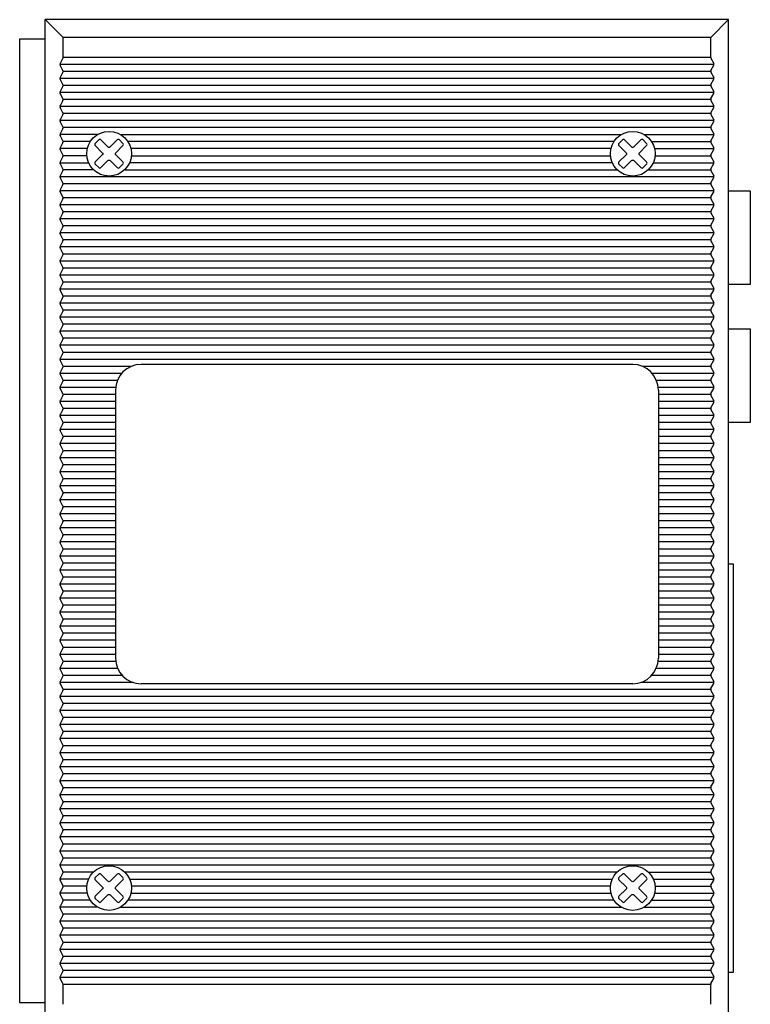
# Model space of a CAD drawing. Units: millimetres. Extents: x 1047 to 1671, y 152 to 612.
# Drawn here: x 1047 to 1161, y 306 to 461 of the extents above; entities that cross this region are included whole.
import ezdxf

# ---------------------------------------------------------------- set-up
doc = ezdxf.new("R2010")
doc.units = ezdxf.units.MM

msp = doc.modelspace()

# ---------------------------------------------------------------- linework, layer by layer
for p, q in [((1050.68, 302.61), (1050.68, 460.61)), ((1157.68, 460.61), (1050.68, 460.61)), ((1053.48, 457.81), (1050.68, 460.61)), ((1154.88, 457.81), (1157.68, 460.61)), ((1157.68, 302.61), (1157.68, 460.61)), ((1154.88, 457.81), (1053.48, 457.81)), ((1053.48, 454.71), (1053.48, 457.81)), ((1154.88, 454.71), (1154.88, 457.81)), ((1155.38, 453.61), (1052.98, 453.61)), ((1053.45, 454.57), (1053.01, 453.74)), ((1053.45, 452.64), (1053.01, 453.47)), ((1154.88, 454.71), (1053.48, 454.71)), ((1154.91, 454.57), (1155.35, 453.74)), ((1154.91, 452.64), (1155.35, 453.47)), ((1053.45, 452.37), (1053.01, 451.54)), ((1154.89, 452.51), (1053.48, 452.51)), ((1154.91, 452.37), (1155.35, 451.54)), ((1155.38, 451.41), (1052.98, 451.41)), ((1053.45, 450.44), (1053.01, 451.27)), ((1154.88, 450.31), (1053.48, 450.31)), ((1154.91, 450.44), (1155.35, 451.27)), ((1155.38, 449.21), (1052.98, 449.21)), ((1053.45, 450.17), (1053.01, 449.34)), ((1053.45, 448.24), (1053.01, 449.07)), ((1154.91, 450.17), (1155.35, 449.34)), ((1154.91, 448.24), (1155.35, 449.07)), ((1053.45, 447.97), (1053.01, 447.14)), ((1154.89, 448.11), (1053.48, 448.11)), ((1154.91, 447.97), (1155.35, 447.14)), ((1155.38, 447.01), (1052.98, 447.01)), ((1053.45, 446.04), (1053.01, 446.87)), ((1053.45, 445.77), (1053.01, 444.94)), ((1154.88, 445.91), (1053.48, 445.91)), ((1154.91, 446.04), (1155.35, 446.87)), ((1154.91, 445.77), (1155.35, 444.94)), ((1155.38, 444.81), (1052.98, 444.81)), ((1053.45, 443.84), (1053.01, 444.67)), ((1154.91, 443.84), (1155.35, 444.67)), ((1058.88, 442.61), (1052.98, 442.61)), ((1053.45, 443.57), (1053.01, 442.74)), ((1154.89, 443.71), (1053.48, 443.71)), ((1062.48, 442.61), (1140.88, 442.61)), ((1144.48, 442.61), (1155.38, 442.61)), ((1154.91, 443.57), (1155.35, 442.74)), ((1053.45, 441.64), (1053.01, 442.47)), ((1053.45, 441.37), (1053.01, 440.54)), ((1057.74, 441.51), (1053.48, 441.51)), ((1139.74, 441.51), (1063.61, 441.51)), ((1145.62, 441.51), (1154.88, 441.51)), ((1145.62, 441.51), (1154.88, 441.51)), ((1154.91, 441.64), (1155.35, 442.47)), ((1154.91, 441.37), (1155.35, 440.54)), ((1057.27, 440.41), (1052.98, 440.41)), ((1053.45, 439.44), (1053.01, 440.27)), ((1139.27, 440.41), (1064.09, 440.41)), ((1146.09, 440.41), (1155.38, 440.41)), ((1146.09, 440.41), (1155.38, 440.41)), ((1154.91, 439.44), (1155.35, 440.27)), ((1052.98, 438.21), (1057.47, 438.21)), ((1053.45, 439.17), (1053.01, 438.34)), ((1053.45, 437.24), (1053.01, 438.07)), ((1057.19, 439.31), (1053.48, 439.31)), ((1139.47, 438.21), (1063.89, 438.21)), ((1064.17, 439.31), (1139.19, 439.31)), ((1145.89, 438.21), (1155.38, 438.21)), ((1146.17, 439.31), (1154.88, 439.31)), ((1146.17, 439.31), (1154.89, 439.31)), ((1154.91, 439.17), (1155.35, 438.34)), ((1154.91, 437.24), (1155.35, 438.07)), ((1053.45, 436.97), (1053.01, 436.14)), ((1058.23, 437.11), (1053.48, 437.11)), ((1063.13, 437.11), (1140.23, 437.11)), ((1145.13, 437.11), (1154.88, 437.11)), ((1154.91, 436.97), (1155.35, 436.14)), ((1155.38, 436.01), (1052.98, 436.01)), ((1053.45, 435.04), (1053.01, 435.87)), ((1154.89, 434.91), (1053.48, 434.91)), ((1154.91, 435.04), (1155.35, 435.87)), ((1155.38, 433.81), (1052.98, 433.81)), ((1053.45, 434.77), (1053.01, 433.94)), ((1053.45, 432.84), (1053.01, 433.67)), ((1154.91, 434.77), (1155.35, 433.94)), ((1154.91, 432.84), (1155.35, 433.67)), ((1053.45, 432.57), (1053.01, 431.74)), ((1154.88, 432.71), (1053.48, 432.71)), ((1154.91, 432.57), (1155.35, 431.74)), ((1155.38, 431.61), (1052.98, 431.61)), ((1053.45, 430.64), (1053.01, 431.47)), ((1053.45, 430.37), (1053.01, 429.54)), ((1154.89, 430.51), (1053.48, 430.51)), ((1154.91, 430.64), (1155.35, 431.47)), ((1154.91, 430.37), (1155.35, 429.54)), ((1155.38, 429.41), (1052.98, 429.41)), ((1053.45, 428.44), (1053.01, 429.27)), ((1154.91, 428.44), (1155.35, 429.27)), ((1155.38, 427.21), (1052.98, 427.21)), ((1053.45, 428.17), (1053.01, 427.34)), ((1154.88, 428.31), (1053.48, 428.31)), ((1154.91, 428.17), (1155.35, 427.34)), ((1053.45, 426.24), (1053.01, 427.07)), ((1053.45, 425.97), (1053.01, 425.14)), ((1154.89, 426.11), (1053.48, 426.11)), ((1154.91, 426.24), (1155.35, 427.07)), ((1154.91, 425.97), (1155.35, 425.14)), ((1155.38, 425.01), (1052.98, 425.01)), ((1053.45, 424.04), (1053.01, 424.87)), ((1154.91, 424.04), (1155.35, 424.87)), ((1155.38, 422.81), (1052.98, 422.81)), ((1053.45, 423.77), (1053.01, 422.94)), ((1053.45, 421.84), (1053.01, 422.67)), ((1154.88, 423.91), (1053.48, 423.91)), ((1154.91, 423.77), (1155.35, 422.94)), ((1154.91, 421.84), (1155.35, 422.67)), ((1053.45, 421.57), (1053.01, 420.74)), ((1154.89, 421.71), (1053.48, 421.71)), ((1154.91, 421.57), (1155.35, 420.74)), ((1155.38, 420.61), (1052.98, 420.61)), ((1053.45, 419.64), (1053.01, 420.47)), ((1154.88, 419.51), (1053.48, 419.51)), ((1154.91, 419.64), (1155.35, 420.47)), ((1155.38, 418.41), (1052.98, 418.41)), ((1053.45, 419.37), (1053.01, 418.54)), ((1053.45, 417.44), (1053.01, 418.27)), ((1154.91, 419.37), (1155.35, 418.54)), ((1154.91, 417.44), (1155.35, 418.27)), ((1053.45, 417.17), (1053.01, 416.34)), ((1154.89, 417.31), (1053.48, 417.31)), ((1154.91, 417.17), (1155.35, 416.34)), ((1155.38, 416.21), (1052.98, 416.21)), ((1053.45, 415.24), (1053.01, 416.07)), ((1053.45, 414.97), (1053.01, 414.14)), ((1154.88, 415.11), (1053.48, 415.11)), ((1154.91, 415.24), (1155.35, 416.07)), ((1154.91, 414.97), (1155.35, 414.14)), ((1155.38, 414.01), (1052.98, 414.01)), ((1053.45, 413.04), (1053.01, 413.87)), ((1154.91, 413.04), (1155.35, 413.87)), ((1155.38, 411.81), (1052.98, 411.81)), ((1053.45, 412.77), (1053.01, 411.94)), ((1154.89, 412.91), (1053.48, 412.91)), ((1154.91, 412.77), (1155.35, 411.94)), ((1053.45, 410.84), (1053.01, 411.67)), ((1053.45, 410.57), (1053.01, 409.74)), ((1154.88, 410.71), (1053.48, 410.71)), ((1154.91, 410.84), (1155.35, 411.67)), ((1154.91, 410.57), (1155.35, 409.74)), ((1155.38, 409.61), (1052.98, 409.61)), ((1053.45, 408.64), (1053.01, 409.47)), ((1154.91, 408.64), (1155.35, 409.47)), ((1155.38, 407.41), (1052.98, 407.41)), ((1053.45, 408.37), (1053.01, 407.54)), ((1053.45, 406.44), (1053.01, 407.27)), ((1154.89, 408.51), (1053.48, 408.51)), ((1154.91, 408.37), (1155.35, 407.54)), ((1154.91, 406.44), (1155.35, 407.27)), ((1053.45, 406.17), (1053.01, 405.34)), ((1064.16, 406.31), (1053.52, 406.31)), ((1142.68, 406.61), (1065.68, 406.61)), ((1154.88, 406.31), (1144.2, 406.31)), ((1154.91, 406.17), (1155.35, 405.34)), ((1062.64, 405.21), (1052.98, 405.21)), ((1053.45, 404.24), (1053.01, 405.07)), ((1061.97, 404.11), (1053.48, 404.11)), ((1155.38, 405.21), (1145.72, 405.21)), ((1154.89, 404.11), (1146.39, 404.11)), ((1154.91, 404.24), (1155.35, 405.07)), ((1061.7, 403.01), (1052.98, 403.01)), ((1053.45, 403.97), (1053.01, 403.14)), ((1053.45, 402.04), (1053.01, 402.87)), ((1061.68, 402.61), (1061.68, 360.61)), ((1155.38, 403.01), (1146.66, 403.01)), ((1146.68, 402.61), (1146.68, 360.61)), ((1154.91, 403.97), (1155.35, 403.14)), ((1154.91, 402.04), (1155.35, 402.87)), ((1053.45, 401.77), (1053.01, 400.94)), ((1061.68, 401.91), (1053.52, 401.91)), ((1154.88, 401.91), (1146.68, 401.91)), ((1154.91, 401.77), (1155.35, 400.94)), ((1061.68, 400.81), (1052.98, 400.81)), ((1053.45, 399.84), (1053.01, 400.67)), ((1053.45, 399.57), (1053.01, 398.74)), ((1061.68, 399.71), (1053.48, 399.71)), ((1061.68, 399.71), (1053.48, 399.71)), ((1155.38, 400.81), (1146.68, 400.81)), ((1154.89, 399.71), (1146.68, 399.71)), ((1154.91, 399.84), (1155.35, 400.67)), ((1154.91, 399.57), (1155.35, 398.74)), ((1061.68, 398.61), (1052.94, 398.61)), ((1053.45, 397.64), (1053.01, 398.47)), ((1155.38, 398.61), (1146.68, 398.61)), ((1154.91, 397.64), (1155.35, 398.47)), ((1061.68, 396.41), (1052.98, 396.41)), ((1053.45, 397.37), (1053.01, 396.54)), ((1061.68, 397.51), (1053.48, 397.51)), ((1154.88, 397.51), (1146.68, 397.51)), ((1155.38, 396.41), (1146.68, 396.41)), ((1154.91, 397.37), (1155.35, 396.54)), ((1053.45, 395.44), (1053.01, 396.27)), ((1053.45, 395.17), (1053.01, 394.34)), ((1061.68, 395.31), (1053.48, 395.31)), ((1154.89, 395.31), (1146.68, 395.31)), ((1154.91, 395.44), (1155.35, 396.27)), ((1154.91, 395.17), (1155.35, 394.34)), ((1061.68, 394.21), (1052.98, 394.21)), ((1061.68, 394.21), (1052.98, 394.21)), ((1053.45, 393.24), (1053.01, 394.07)), ((1155.38, 394.21), (1146.68, 394.21)), ((1154.91, 393.24), (1155.35, 394.07)), ((1061.68, 392.01), (1052.98, 392.01)), ((1053.45, 392.97), (1053.01, 392.14)), ((1053.45, 391.04), (1053.01, 391.87)), ((1061.68, 393.11), (1053.52, 393.11)), ((1154.88, 393.11), (1146.68, 393.11)), ((1155.38, 392.01), (1146.68, 392.01)), ((1154.91, 392.97), (1155.35, 392.14)), ((1154.91, 391.04), (1155.35, 391.87)), ((1053.45, 390.77), (1053.01, 389.94)), ((1061.68, 390.91), (1053.48, 390.91)), ((1154.89, 390.91), (1146.68, 390.91)), ((1154.91, 390.77), (1155.35, 389.94)), ((1061.68, 389.81), (1052.98, 389.81)), ((1053.45, 388.84), (1053.01, 389.67)), ((1061.68, 388.71), (1053.52, 388.71)), ((1155.38, 389.81), (1146.68, 389.81)), ((1154.88, 388.71), (1146.68, 388.71)), ((1154.91, 388.84), (1155.35, 389.67)), ((1061.68, 387.61), (1052.98, 387.61)), ((1053.45, 388.57), (1053.01, 387.74)), ((1053.45, 386.64), (1053.01, 387.47)), ((1155.38, 387.61), (1146.68, 387.61)), ((1154.91, 388.57), (1155.35, 387.74)), ((1154.91, 386.64), (1155.35, 387.47)), ((1053.45, 386.37), (1053.01, 385.54)), ((1061.68, 386.51), (1053.48, 386.51)), ((1154.89, 386.51), (1146.68, 386.51)), ((1154.91, 386.37), (1155.35, 385.54)), ((1061.68, 385.41), (1052.94, 385.41)), ((1053.45, 384.44), (1053.01, 385.27)), ((1053.45, 384.17), (1053.01, 383.34)), ((1061.68, 384.31), (1053.48, 384.31)), ((1155.38, 385.41), (1146.68, 385.41)), ((1154.88, 384.31), (1146.68, 384.31)), ((1154.91, 384.44), (1155.35, 385.27)), ((1154.91, 384.17), (1155.35, 383.34)), ((1061.68, 383.21), (1052.98, 383.21)), ((1053.45, 382.24), (1053.01, 383.07)), ((1155.38, 383.21), (1146.68, 383.21)), ((1154.91, 382.24), (1155.35, 383.07)), ((1061.68, 381.01), (1052.94, 381.01)), ((1061.68, 381.01), (1052.98, 381.01)), ((1053.45, 381.97), (1053.01, 381.14)), ((1061.68, 382.11), (1053.48, 382.11)), ((1061.68, 382.11), (1053.48, 382.11)), ((1154.89, 382.11), (1146.68, 382.11)), ((1155.38, 381.01), (1146.68, 381.01)), ((1154.91, 381.97), (1155.35, 381.14)), ((1053.45, 380.04), (1053.01, 380.87)), ((1053.45, 379.77), (1053.01, 378.94)), ((1061.68, 379.91), (1053.48, 379.91)), ((1061.68, 379.91), (1053.48, 379.91)), ((1154.88, 379.91), (1146.68, 379.91)), ((1154.91, 380.04), (1155.35, 380.87)), ((1154.91, 379.77), (1155.35, 378.94)), ((1061.68, 378.81), (1052.98, 378.81)), ((1061.68, 378.81), (1052.98, 378.81)), ((1053.45, 377.84), (1053.01, 378.67)), ((1155.38, 378.81), (1146.68, 378.81)), ((1154.91, 377.84), (1155.35, 378.67)), ((1061.68, 376.61), (1052.98, 376.61)), ((1053.45, 377.57), (1053.01, 376.74)), ((1053.45, 375.64), (1053.01, 376.47)), ((1061.68, 377.71), (1053.48, 377.71)), ((1154.89, 377.71), (1146.68, 377.71)), ((1155.38, 376.61), (1146.68, 376.61)), ((1154.91, 377.57), (1155.35, 376.74)), ((1154.91, 375.64), (1155.35, 376.47)), ((1053.45, 375.37), (1053.01, 374.54)), ((1061.68, 375.51), (1053.48, 375.51)), ((1154.88, 375.51), (1146.68, 375.51)), ((1154.91, 375.37), (1155.35, 374.54)), ((1061.68, 374.41), (1052.94, 374.41)), ((1053.45, 373.44), (1053.01, 374.27)), ((1053.45, 373.17), (1053.01, 372.34)), ((1061.68, 373.31), (1053.48, 373.31)), ((1155.38, 374.41), (1146.68, 374.41)), ((1154.89, 373.31), (1146.68, 373.31)), ((1154.91, 373.44), (1155.35, 374.27)), ((1154.91, 373.17), (1155.35, 372.34)), ((1061.68, 372.21), (1052.98, 372.21)), ((1053.45, 371.24), (1053.01, 372.07)), ((1155.38, 372.21), (1146.68, 372.21)), ((1154.91, 371.24), (1155.35, 372.07)), ((1053.45, 370.97), (1053.01, 370.14)), ((1061.68, 371.11), (1053.48, 371.11)), ((1154.88, 371.11), (1146.68, 371.11)), ((1154.91, 370.97), (1155.35, 370.14)), ((1061.68, 370.01), (1052.94, 370.01)), ((1053.45, 369.04), (1053.01, 369.87)), ((1053.45, 368.77), (1053.01, 367.94)), ((1061.68, 368.91), (1053.48, 368.91)), ((1155.38, 370.01), (1146.68, 370.01)), ((1154.89, 368.91), (1146.68, 368.91)), ((1154.91, 369.04), (1155.35, 369.87)), ((1154.91, 368.77), (1155.35, 367.94)), ((1061.68, 367.81), (1052.98, 367.81)), ((1053.45, 366.84), (1053.01, 367.67)), ((1155.38, 367.81), (1146.68, 367.81)), ((1154.91, 366.84), (1155.35, 367.67)), ((1061.68, 365.61), (1052.98, 365.61)), ((1053.45, 366.57), (1053.01, 365.74)), ((1053.45, 364.64), (1053.01, 365.47)), ((1061.68, 366.71), (1053.48, 366.71)), ((1154.88, 366.71), (1146.68, 366.71)), ((1155.38, 365.61), (1146.68, 365.61)), ((1154.91, 366.57), (1155.35, 365.74)), ((1154.91, 364.64), (1155.35, 365.47)), ((1053.45, 364.37), (1053.01, 363.54)), ((1061.68, 364.51), (1053.48, 364.51)), ((1154.89, 364.51), (1146.68, 364.51)), ((1154.91, 364.37), (1155.35, 363.54)), ((1061.68, 363.41), (1052.94, 363.41)), ((1061.68, 363.41), (1052.98, 363.41)), ((1053.45, 362.44), (1053.01, 363.27)), ((1155.38, 363.41), (1146.68, 363.41)), ((1154.91, 362.44), (1155.35, 363.27)), ((1061.68, 361.21), (1052.98, 361.21)), ((1061.68, 361.21), (1052.98, 361.21)), ((1053.45, 362.17), (1053.01, 361.34)), ((1053.45, 360.24), (1053.01, 361.07)), ((1061.68, 362.31), (1053.48, 362.31)), ((1154.88, 362.31), (1146.68, 362.31)), ((1155.38, 361.21), (1146.68, 361.21)), ((1154.91, 362.17), (1155.35, 361.34)), ((1154.91, 360.24), (1155.35, 361.07)), ((1053.45, 359.97), (1053.01, 359.14)), ((1061.71, 360.11), (1053.52, 360.11)), ((1154.89, 360.11), (1146.65, 360.11)), ((1154.91, 359.97), (1155.35, 359.14)), ((1062.01, 359.01), (1052.94, 359.01)), ((1053.45, 358.04), (1053.01, 358.87)), ((1053.45, 357.77), (1053.01, 356.94)), ((1062.73, 357.91), (1053.52, 357.91)), ((1154.88, 357.91), (1145.63, 357.91)), ((1155.38, 359.01), (1146.35, 359.01)), ((1154.91, 358.04), (1155.35, 358.87)), ((1154.91, 357.77), (1155.35, 356.94)), ((1064.43, 356.81), (1052.98, 356.81)), ((1053.45, 355.84), (1053.01, 356.67)), ((1142.68, 356.61), (1065.68, 356.61)), ((1155.38, 356.81), (1143.93, 356.81)), ((1154.91, 355.84), (1155.35, 356.67)), ((1053.45, 355.57), (1053.01, 354.74)), ((1154.89, 355.71), (1053.48, 355.71)), ((1154.91, 355.57), (1155.35, 354.74)), ((1155.38, 354.61), (1052.98, 354.61)), ((1053.45, 353.64), (1053.01, 354.47)), ((1053.45, 353.37), (1053.01, 352.54)), ((1154.88, 353.51), (1053.48, 353.51)), ((1154.91, 353.64), (1155.35, 354.47)), ((1154.91, 353.37), (1155.35, 352.54)), ((1155.38, 352.41), (1052.98, 352.41)), ((1053.45, 351.44), (1053.01, 352.27)), ((1154.91, 351.44), (1155.35, 352.27)), ((1155.38, 350.21), (1052.98, 350.21)), ((1053.45, 351.17), (1053.01, 350.34)), ((1053.45, 349.24), (1053.01, 350.07)), ((1154.89, 351.31), (1053.48, 351.31)), ((1154.91, 351.17), (1155.35, 350.34)), ((1154.91, 349.24), (1155.35, 350.07)), ((1053.45, 348.97), (1053.01, 348.14)), ((1154.88, 349.11), (1053.48, 349.11)), ((1154.91, 348.97), (1155.35, 348.14)), ((1155.38, 348.01), (1052.98, 348.01)), ((1053.45, 347.04), (1053.01, 347.87)), ((1154.91, 347.04), (1155.35, 347.87)), ((1155.38, 345.81), (1052.98, 345.81)), ((1053.45, 346.77), (1053.01, 345.94)), ((1053.45, 344.84), (1053.01, 345.67)), ((1154.89, 346.91), (1053.48, 346.91)), ((1154.91, 346.77), (1155.35, 345.94)), ((1154.91, 344.84), (1155.35, 345.67)), ((1053.45, 344.57), (1053.01, 343.74)), ((1154.88, 344.71), (1053.48, 344.71)), ((1154.91, 344.57), (1155.35, 343.74)), ((1155.38, 343.61), (1052.98, 343.61)), ((1053.45, 342.64), (1053.01, 343.47)), ((1053.45, 342.37), (1053.01, 341.54)), ((1154.89, 342.51), (1053.48, 342.51)), ((1154.91, 342.64), (1155.35, 343.47)), ((1154.91, 342.37), (1155.35, 341.54)), ((1155.38, 341.41), (1052.98, 341.41)), ((1053.45, 340.44), (1053.01, 341.27)), ((1154.91, 340.44), (1155.35, 341.27)), ((1053.45, 340.17), (1053.01, 339.34)), ((1154.88, 340.31), (1053.48, 340.31)), ((1154.91, 340.17), (1155.35, 339.34)), ((1155.38, 339.21), (1052.98, 339.21)), ((1053.45, 338.24), (1053.01, 339.07)), ((1053.45, 337.97), (1053.01, 337.14)), ((1154.89, 338.11), (1053.48, 338.11)), ((1154.91, 338.24), (1155.35, 339.07)), ((1154.91, 337.97), (1155.35, 337.14)), ((1155.38, 337.01), (1052.98, 337.01)), ((1053.45, 336.04), (1053.01, 336.87)), ((1154.91, 336.04), (1155.35, 336.87)), ((1155.38, 334.81), (1052.98, 334.81)), ((1053.45, 335.77), (1053.01, 334.94)), ((1053.45, 333.84), (1053.01, 334.67)), ((1154.88, 335.91), (1053.48, 335.91)), ((1154.91, 335.77), (1155.35, 334.94)), ((1154.91, 333.84), (1155.35, 334.67)), ((1053.45, 333.57), (1053.01, 332.74)), ((1154.89, 333.71), (1053.48, 333.71)), ((1154.91, 333.57), (1155.35, 332.74)), ((1155.38, 332.61), (1052.98, 332.61)), ((1053.45, 331.64), (1053.01, 332.47)), ((1154.91, 331.64), (1155.35, 332.47)), ((1155.38, 330.41), (1052.98, 330.41)), ((1053.45, 331.37), (1053.01, 330.54)), ((1053.45, 329.44), (1053.01, 330.27)), ((1154.88, 331.51), (1053.48, 331.51)), ((1154.91, 331.37), (1155.35, 330.54)), ((1154.91, 329.44), (1155.35, 330.27)), ((1053.45, 329.17), (1053.01, 328.34)), ((1154.89, 329.31), (1053.48, 329.31)), ((1154.91, 329.17), (1155.35, 328.34)), ((1155.38, 328.21), (1052.98, 328.21)), ((1053.45, 327.24), (1053.01, 328.07)), ((1053.45, 326.97), (1053.01, 326.14)), ((1058.23, 327.11), (1053.48, 327.11)), ((1140.23, 327.11), (1063.13, 327.11)), ((1145.13, 327.11), (1154.88, 327.11)), ((1154.91, 327.24), (1155.35, 328.07)), ((1154.91, 326.97), (1155.35, 326.14)), ((1057.47, 326.01), (1052.98, 326.01)), ((1053.45, 325.04), (1053.01, 325.87)), ((1063.89, 326.01), (1139.48, 326.01)), ((1145.89, 326.01), (1155.38, 326.01)), ((1154.91, 325.04), (1155.35, 325.87)), ((1053.45, 324.77), (1053.01, 323.94)), ((1057.19, 324.91), (1053.48, 324.91)), ((1139.19, 324.91), (1064.16, 324.91)), ((1146.17, 324.91), (1154.88, 324.91)), ((1154.91, 324.77), (1155.35, 323.94)), ((1057.27, 323.81), (1052.98, 323.81)), ((1053.45, 322.84), (1053.01, 323.67)), ((1053.45, 322.57), (1053.01, 321.74)), ((1057.74, 322.71), (1053.48, 322.71)), ((1139.74, 322.71), (1063.62, 322.71)), ((1064.09, 323.81), (1139.27, 323.81)), ((1145.62, 322.71), (1154.88, 322.71)), ((1146.09, 323.81), (1155.38, 323.81)), ((1154.91, 322.84), (1155.35, 323.67)), ((1154.91, 322.57), (1155.35, 321.74)), ((1058.88, 321.61), (1052.98, 321.61)), ((1053.45, 320.64), (1053.01, 321.47)), ((1062.48, 321.61), (1140.89, 321.61)), ((1144.48, 321.61), (1155.38, 321.61)), ((1154.91, 320.64), (1155.35, 321.47)), ((1155.38, 319.41), (1052.98, 319.41)), ((1053.45, 320.37), (1053.01, 319.54)), ((1053.45, 318.44), (1053.01, 319.27)), ((1154.89, 320.51), (1053.48, 320.51)), ((1154.91, 320.37), (1155.35, 319.54)), ((1154.91, 318.44), (1155.35, 319.27)), ((1053.45, 318.17), (1053.01, 317.34)), ((1154.88, 318.31), (1053.48, 318.31)), ((1154.91, 318.17), (1155.35, 317.34)), ((1155.38, 317.21), (1052.98, 317.21)), ((1053.45, 316.24), (1053.01, 317.07)), ((1154.91, 316.24), (1155.35, 317.07)), ((1155.38, 315.01), (1052.98, 315.01)), ((1053.45, 315.97), (1053.01, 315.14)), ((1053.45, 314.04), (1053.01, 314.87)), ((1154.89, 316.11), (1053.48, 316.11)), ((1154.91, 315.97), (1155.35, 315.14)), ((1154.91, 314.04), (1155.35, 314.87)), ((1053.45, 313.77), (1053.01, 312.94)), ((1154.88, 313.91), (1053.48, 313.91)), ((1154.91, 313.77), (1155.35, 312.94)), ((1155.38, 312.81), (1052.98, 312.81)), ((1053.45, 311.84), (1053.01, 312.67)), ((1053.45, 311.57), (1053.01, 310.74)), ((1154.88, 311.71), (1053.48, 311.71)), ((1154.91, 311.84), (1155.35, 312.67)), ((1154.91, 311.57), (1155.35, 310.74)), ((1155.38, 310.61), (1052.98, 310.61)), ((1053.45, 309.64), (1053.01, 310.47)), ((1154.91, 309.64), (1155.35, 310.47)), ((1053.48, 306.41), (1053.48, 309.51)), ((1154.88, 309.51), (1053.48, 309.51)), ((1154.88, 306.41), (1154.88, 309.51))]:
    msp.add_line(p, q)
for points in [[(1050.68, 306.61), (1046.68, 306.61), (1046.68, 457.61), (1050.68, 457.61)], [(1157.68, 433.81), (1161.08, 433.81), (1161.08, 419.11), (1157.68, 419.11)], [(1157.68, 412.21), (1161.08, 412.21), (1161.08, 397.51), (1157.68, 397.51)], [(1157.68, 375.41), (1158.38, 375.41), (1158.38, 311.41), (1157.68, 311.41)]]:
    msp.add_lwpolyline(points)
for points in [[(1058.52, 437.97), (1059.05, 437.44, 0.414214), (1059.4, 437.44), (1060.5, 438.54, -0.414214), (1060.86, 438.54), (1061.96, 437.44, 0.414214), (1062.32, 437.44), (1062.85, 437.97, 0.414214), (1062.85, 438.32), (1061.74, 439.43, -0.414214), (1061.74, 439.78), (1062.85, 440.89, 0.414214), (1062.85, 441.24), (1062.32, 441.77, 0.414214), (1061.96, 441.77), (1060.86, 440.67, -0.414214), (1060.5, 440.67), (1059.4, 441.77, 0.414214), (1059.05, 441.77), (1058.52, 441.24, 0.414214), (1058.52, 440.89), (1059.62, 439.78, -0.414214), (1059.62, 439.43), (1058.52, 438.32, 0.414214)], [(1140.52, 437.97), (1141.05, 437.44, 0.414214), (1141.4, 437.44), (1142.5, 438.54, -0.414214), (1142.86, 438.54), (1143.96, 437.44, 0.414214), (1144.32, 437.44), (1144.85, 437.97, 0.414214), (1144.85, 438.32), (1143.74, 439.43, -0.414214), (1143.74, 439.78), (1144.85, 440.89, 0.414214), (1144.85, 441.24), (1144.32, 441.77, 0.414214), (1143.96, 441.77), (1142.86, 440.67, -0.414214), (1142.5, 440.67), (1141.4, 441.77, 0.414214), (1141.05, 441.77), (1140.52, 441.24, 0.414214), (1140.52, 440.89), (1141.62, 439.78, -0.414214), (1141.62, 439.43), (1140.52, 438.32, 0.414214)], [(1058.52, 322.97), (1059.05, 322.44, 0.414214), (1059.4, 322.44), (1060.5, 323.54, -0.414214), (1060.86, 323.54), (1061.96, 322.44, 0.414214), (1062.32, 322.44), (1062.85, 322.97, 0.414214), (1062.85, 323.32), (1061.74, 324.43, -0.414214), (1061.74, 324.78), (1062.85, 325.89, 0.414214), (1062.85, 326.24), (1062.32, 326.77, 0.414214), (1061.96, 326.77), (1060.86, 325.67, -0.414214), (1060.5, 325.67), (1059.4, 326.77, 0.414214), (1059.05, 326.77), (1058.52, 326.24, 0.414214), (1058.52, 325.89), (1059.62, 324.78, -0.414214), (1059.62, 324.43), (1058.52, 323.32, 0.414214)], [(1140.52, 322.97), (1141.05, 322.44, 0.414214), (1141.4, 322.44), (1142.5, 323.54, -0.414214), (1142.86, 323.54), (1143.96, 322.44, 0.414214), (1144.32, 322.44), (1144.85, 322.97, 0.414214), (1144.85, 323.32), (1143.74, 324.43, -0.414214), (1143.74, 324.78), (1144.85, 325.89, 0.414214), (1144.85, 326.24), (1144.32, 326.77, 0.414214), (1143.96, 326.77), (1142.86, 325.67, -0.414214), (1142.5, 325.67), (1141.4, 326.77, 0.414214), (1141.05, 326.77), (1140.52, 326.24, 0.414214), (1140.52, 325.89), (1141.62, 324.78, -0.414214), (1141.62, 324.43), (1140.52, 323.32, 0.414214)]]:
    msp.add_lwpolyline(points, format="xyb", close=True)
for centre in [(1060.68, 439.61), (1142.68, 439.61), (1060.68, 324.61), (1142.68, 324.61)]:
    msp.add_circle(centre, 3.5)
for centre, radius, start, end in [((1053.28, 453.61), 0.3, 152.2917, 207.7083), ((1053.18, 454.71), 0.3, 332.2917, 0), ((1155.18, 454.71), 0.3, 180, 207.7083), ((1155.08, 453.61), 0.3, 332.2917, 27.7083), ((1053.18, 452.51), 0.3, 332.2917, 27.7083), ((1155.18, 452.51), 0.3, 152.2917, 207.7083), ((1053.28, 451.41), 0.3, 152.2917, 207.7083), ((1053.18, 450.31), 0.3, 332.2917, 27.7083), ((1155.18, 450.31), 0.3, 152.2917, 207.7083), ((1155.08, 451.41), 0.3, 332.2917, 27.7083), ((1053.28, 449.21), 0.3, 152.2917, 207.7083), ((1155.08, 449.21), 0.3, 332.2917, 27.7083), ((1053.18, 448.11), 0.3, 332.2917, 27.7083), ((1155.18, 448.11), 0.3, 152.2917, 207.7083), ((1053.28, 447.01), 0.3, 152.2917, 207.7083), ((1053.18, 445.91), 0.3, 332.2917, 27.7083), ((1155.18, 445.91), 0.3, 152.2917, 207.7083), ((1155.08, 447.01), 0.3, 332.2917, 27.7083), ((1053.28, 444.81), 0.3, 152.2917, 207.7083), ((1155.08, 444.81), 0.3, 332.2917, 27.7083), ((1053.28, 442.61), 0.3, 152.2917, 207.7083), ((1053.18, 443.71), 0.3, 332.2917, 27.7083), ((1155.18, 443.71), 0.3, 152.2917, 207.7083), ((1155.08, 442.61), 0.3, 332.2917, 27.7083), ((1053.18, 441.51), 0.3, 332.2917, 27.7083), ((1155.18, 441.51), 0.3, 152.2917, 207.7083), ((1053.28, 440.41), 0.3, 152.2917, 207.7083), ((1155.08, 440.41), 0.3, 332.2917, 27.7083), ((1053.28, 438.21), 0.3, 152.2917, 207.7083), ((1053.18, 439.31), 0.3, 332.2917, 27.7083), ((1155.18, 439.31), 0.3, 152.2917, 207.7083), ((1155.08, 438.21), 0.3, 332.2917, 27.7083), ((1053.18, 437.11), 0.3, 332.2917, 27.7083), ((1155.18, 437.11), 0.3, 152.2917, 207.7083), ((1053.28, 436.01), 0.3, 152.2917, 207.7083), ((1053.18, 434.91), 0.3, 332.2917, 27.7083), ((1155.18, 434.91), 0.3, 152.2917, 207.7083), ((1155.08, 436.01), 0.3, 332.2917, 27.7083), ((1053.28, 433.81), 0.3, 152.2917, 207.7083), ((1155.08, 433.81), 0.3, 332.2917, 27.7083), ((1053.18, 432.71), 0.3, 332.2917, 27.7083), ((1155.18, 432.71), 0.3, 152.2917, 207.7083), ((1053.28, 431.61), 0.3, 152.2917, 207.7083), ((1053.18, 430.51), 0.3, 332.2917, 27.7083), ((1155.18, 430.51), 0.3, 152.2917, 207.7083), ((1155.08, 431.61), 0.3, 332.2917, 27.7083), ((1053.28, 429.41), 0.3, 152.2917, 207.7083), ((1155.08, 429.41), 0.3, 332.2917, 27.7083), ((1053.28, 427.21), 0.3, 152.2917, 207.7083), ((1053.18, 428.31), 0.3, 332.2917, 27.7083), ((1155.18, 428.31), 0.3, 152.2917, 207.7083), ((1155.08, 427.21), 0.3, 332.2917, 27.7083), ((1053.18, 426.11), 0.3, 332.2917, 27.7083), ((1155.18, 426.11), 0.3, 152.2917, 207.7083), ((1053.28, 425.01), 0.3, 152.2917, 207.7083), ((1155.08, 425.01), 0.3, 332.2917, 27.7083), ((1053.28, 422.81), 0.3, 152.2917, 207.7083), ((1053.18, 423.91), 0.3, 332.2917, 27.7083), ((1155.18, 423.91), 0.3, 152.2917, 207.7083), ((1155.08, 422.81), 0.3, 332.2917, 27.7083), ((1053.18, 421.71), 0.3, 332.2917, 27.7083), ((1155.18, 421.71), 0.3, 152.2917, 207.7083), ((1053.28, 420.61), 0.3, 152.2917, 207.7083), ((1053.18, 419.51), 0.3, 332.2917, 27.7083), ((1155.18, 419.51), 0.3, 152.2917, 207.7083), ((1155.08, 420.61), 0.3, 332.2917, 27.7083), ((1053.28, 418.41), 0.3, 152.2917, 207.7083), ((1155.08, 418.41), 0.3, 332.2917, 27.7083), ((1053.28, 416.21), 0.3, 152.2917, 207.7083), ((1053.18, 417.31), 0.3, 332.2917, 27.7083), ((1155.18, 417.31), 0.3, 152.2917, 207.7083), ((1155.08, 416.21), 0.3, 332.2917, 27.7083), ((1053.18, 415.11), 0.3, 332.2917, 27.7083), ((1155.18, 415.11), 0.3, 152.2917, 207.7083), ((1053.28, 414.01), 0.3, 152.2917, 207.7083), ((1155.08, 414.01), 0.3, 332.2917, 27.7083), ((1053.28, 411.81), 0.3, 152.2917, 207.7083), ((1053.18, 412.91), 0.3, 332.2917, 27.7083), ((1155.18, 412.91), 0.3, 152.2917, 207.7083), ((1155.08, 411.81), 0.3, 332.2917, 27.7083), ((1053.18, 410.71), 0.3, 332.2917, 27.7083), ((1155.18, 410.71), 0.3, 152.2917, 207.7083), ((1053.28, 409.61), 0.3, 152.2917, 207.7083), ((1053.18, 408.51), 0.3, 332.2917, 27.7083), ((1155.18, 408.51), 0.3, 152.2917, 207.7083), ((1155.08, 409.61), 0.3, 332.2917, 27.7083), ((1053.28, 407.41), 0.3, 152.2917, 207.7083), ((1155.08, 407.41), 0.3, 332.2917, 27.7083), ((1053.18, 406.31), 0.3, 332.2917, 27.7083), ((1065.68, 402.61), 4, 90, 180), ((1142.68, 402.61), 4, 0, 90), ((1155.18, 406.31), 0.3, 152.2917, 207.7083), ((1053.28, 405.21), 0.3, 152.2917, 207.7083), ((1053.18, 404.11), 0.3, 332.2917, 27.7083), ((1155.18, 404.11), 0.3, 152.2917, 207.7083), ((1155.08, 405.21), 0.3, 332.2917, 27.7083), ((1053.28, 403.01), 0.3, 152.2917, 207.7083), ((1155.08, 403.01), 0.3, 332.2917, 27.7083), ((1053.28, 400.81), 0.3, 152.2917, 207.7083), ((1053.18, 401.91), 0.3, 332.2917, 27.7083), ((1155.18, 401.91), 0.3, 152.2917, 207.7083), ((1155.08, 400.81), 0.3, 332.2917, 27.7083), ((1053.18, 399.71), 0.3, 332.2917, 27.7083), ((1155.18, 399.71), 0.3, 152.2917, 207.7083), ((1053.28, 398.61), 0.3, 152.2917, 207.7083), ((1155.08, 398.61), 0.3, 332.2917, 27.7083), ((1053.28, 396.41), 0.3, 152.2917, 207.7083), ((1053.18, 397.51), 0.3, 332.2917, 27.7083), ((1155.18, 397.51), 0.3, 152.2917, 207.7083), ((1155.08, 396.41), 0.3, 332.2917, 27.7083), ((1053.18, 395.31), 0.3, 332.2917, 27.7083), ((1155.18, 395.31), 0.3, 152.2917, 207.7083), ((1053.28, 394.21), 0.3, 152.2917, 207.7083), ((1053.18, 393.11), 0.3, 332.2917, 27.7083), ((1155.18, 393.11), 0.3, 152.2917, 207.7083), ((1155.08, 394.21), 0.3, 332.2917, 27.7083), ((1053.28, 392.01), 0.3, 152.2917, 207.7083), ((1155.08, 392.01), 0.3, 332.2917, 27.7083), ((1053.18, 390.91), 0.3, 332.2917, 27.7083), ((1155.18, 390.91), 0.3, 152.2917, 207.7083), ((1053.28, 389.81), 0.3, 152.2917, 207.7083), ((1053.18, 388.71), 0.3, 332.2917, 27.7083), ((1155.18, 388.71), 0.3, 152.2917, 207.7083), ((1155.08, 389.81), 0.3, 332.2917, 27.7083), ((1053.28, 387.61), 0.3, 152.2917, 207.7083), ((1155.08, 387.61), 0.3, 332.2917, 27.7083), ((1053.28, 385.41), 0.3, 152.2917, 207.7083), ((1053.18, 386.51), 0.3, 332.2917, 27.7083), ((1155.18, 386.51), 0.3, 152.2917, 207.7083), ((1155.08, 385.41), 0.3, 332.2917, 27.7083), ((1053.18, 384.31), 0.3, 332.2917, 27.7083), ((1155.18, 384.31), 0.3, 152.2917, 207.7083), ((1053.28, 383.21), 0.3, 152.2917, 207.7083), ((1155.08, 383.21), 0.3, 332.2917, 27.7083), ((1053.28, 381.01), 0.3, 152.2917, 207.7083), ((1053.18, 382.11), 0.3, 332.2917, 27.7083), ((1155.18, 382.11), 0.3, 152.2917, 207.7083), ((1155.08, 381.01), 0.3, 332.2917, 27.7083), ((1053.18, 379.91), 0.3, 332.2917, 27.7083), ((1155.18, 379.91), 0.3, 152.2917, 207.7083), ((1053.28, 378.81), 0.3, 152.2917, 207.7083), ((1053.18, 377.71), 0.3, 332.2917, 27.7083), ((1155.18, 377.71), 0.3, 152.2917, 207.7083), ((1155.08, 378.81), 0.3, 332.2917, 27.7083), ((1053.28, 376.61), 0.3, 152.2917, 207.7083), ((1155.08, 376.61), 0.3, 332.2917, 27.7083), ((1053.18, 375.51), 0.3, 332.2917, 27.7083), ((1155.18, 375.51), 0.3, 152.2917, 207.7083), ((1053.28, 374.41), 0.3, 152.2917, 207.7083), ((1053.18, 373.31), 0.3, 332.2917, 27.7083), ((1155.18, 373.31), 0.3, 152.2917, 207.7083), ((1155.08, 374.41), 0.3, 332.2917, 27.7083), ((1053.28, 372.21), 0.3, 152.2917, 207.7083), ((1155.08, 372.21), 0.3, 332.2917, 27.7083), ((1053.28, 370.01), 0.3, 152.2917, 207.7083), ((1053.18, 371.11), 0.3, 332.2917, 27.7083), ((1155.18, 371.11), 0.3, 152.2917, 207.7083), ((1155.08, 370.01), 0.3, 332.2917, 27.7083), ((1053.18, 368.91), 0.3, 332.2917, 27.7083), ((1155.18, 368.91), 0.3, 152.2917, 207.7083), ((1053.28, 367.81), 0.3, 152.2917, 207.7083), ((1155.08, 367.81), 0.3, 332.2917, 27.7083), ((1053.28, 365.61), 0.3, 152.2917, 207.7083), ((1053.18, 366.71), 0.3, 332.2917, 27.7083), ((1155.18, 366.71), 0.3, 152.2917, 207.7083), ((1155.08, 365.61), 0.3, 332.2917, 27.7083), ((1053.18, 364.51), 0.3, 332.2917, 27.7083), ((1155.18, 364.51), 0.3, 152.2917, 207.7083), ((1053.28, 363.41), 0.3, 152.2917, 207.7083), ((1053.18, 362.31), 0.3, 332.2917, 27.7083), ((1155.18, 362.31), 0.3, 152.2917, 207.7083), ((1155.08, 363.41), 0.3, 332.2917, 27.7083), ((1053.28, 361.21), 0.3, 152.2917, 207.7083), ((1155.08, 361.21), 0.3, 332.2917, 27.7083), ((1053.18, 360.11), 0.3, 332.2917, 27.7083), ((1065.68, 360.61), 4, 180, 270), ((1142.68, 360.61), 4, 270, 0), ((1155.18, 360.11), 0.3, 152.2917, 207.7083), ((1053.28, 359.01), 0.3, 152.2917, 207.7083), ((1053.18, 357.91), 0.3, 332.2917, 27.7083), ((1155.18, 357.91), 0.3, 152.2917, 207.7083), ((1155.08, 359.01), 0.3, 332.2917, 27.7083), ((1053.28, 356.81), 0.3, 152.2917, 207.7083), ((1155.08, 356.81), 0.3, 332.2917, 27.7083), ((1053.28, 354.61), 0.3, 152.2917, 207.7083), ((1053.18, 355.71), 0.3, 332.2917, 27.7083), ((1155.18, 355.71), 0.3, 152.2917, 207.7083), ((1155.08, 354.61), 0.3, 332.2917, 27.7083), ((1053.18, 353.51), 0.3, 332.2917, 27.7083), ((1155.18, 353.51), 0.3, 152.2917, 207.7083), ((1053.28, 352.41), 0.3, 152.2917, 207.7083), ((1155.08, 352.41), 0.3, 332.2917, 27.7083), ((1053.28, 350.21), 0.3, 152.2917, 207.7083), ((1053.18, 351.31), 0.3, 332.2917, 27.7083), ((1155.18, 351.31), 0.3, 152.2917, 207.7083), ((1155.08, 350.21), 0.3, 332.2917, 27.7083), ((1053.18, 349.11), 0.3, 332.2917, 27.7083), ((1155.18, 349.11), 0.3, 152.2917, 207.7083), ((1053.28, 348.01), 0.3, 152.2917, 207.7083), ((1053.18, 346.91), 0.3, 332.2917, 27.7083), ((1155.18, 346.91), 0.3, 152.2917, 207.7083), ((1155.08, 348.01), 0.3, 332.2917, 27.7083), ((1053.28, 345.81), 0.3, 152.2917, 207.7083), ((1155.08, 345.81), 0.3, 332.2917, 27.7083), ((1053.18, 344.71), 0.3, 332.2917, 27.7083), ((1155.18, 344.71), 0.3, 152.2917, 207.7083), ((1053.28, 343.61), 0.3, 152.2917, 207.7083), ((1053.18, 342.51), 0.3, 332.2917, 27.7083), ((1155.18, 342.51), 0.3, 152.2917, 207.7083), ((1155.08, 343.61), 0.3, 332.2917, 27.7083), ((1053.28, 341.41), 0.3, 152.2917, 207.7083), ((1155.08, 341.41), 0.3, 332.2917, 27.7083), ((1053.28, 339.21), 0.3, 152.2917, 207.7083), ((1053.18, 340.31), 0.3, 332.2917, 27.7083), ((1155.18, 340.31), 0.3, 152.2917, 207.7083), ((1155.08, 339.21), 0.3, 332.2917, 27.7083), ((1053.18, 338.11), 0.3, 332.2917, 27.7083), ((1155.18, 338.11), 0.3, 152.2917, 207.7083), ((1053.28, 337.01), 0.3, 152.2917, 207.7083), ((1155.08, 337.01), 0.3, 332.2917, 27.7083), ((1053.28, 334.81), 0.3, 152.2917, 207.7083), ((1053.18, 335.91), 0.3, 332.2917, 27.7083), ((1155.18, 335.91), 0.3, 152.2917, 207.7083), ((1155.08, 334.81), 0.3, 332.2917, 27.7083), ((1053.18, 333.71), 0.3, 332.2917, 27.7083), ((1155.18, 333.71), 0.3, 152.2917, 207.7083), ((1053.28, 332.61), 0.3, 152.2917, 207.7083), ((1053.18, 331.51), 0.3, 332.2917, 27.7083), ((1155.18, 331.51), 0.3, 152.2917, 207.7083), ((1155.08, 332.61), 0.3, 332.2917, 27.7083), ((1053.28, 330.41), 0.3, 152.2917, 207.7083), ((1155.08, 330.41), 0.3, 332.2917, 27.7083), ((1053.18, 329.31), 0.3, 332.2917, 27.7083), ((1155.18, 329.31), 0.3, 152.2917, 207.7083), ((1053.28, 328.21), 0.3, 152.2917, 207.7083), ((1053.18, 327.11), 0.3, 332.2917, 27.7083), ((1155.18, 327.11), 0.3, 152.2917, 207.7083), ((1155.08, 328.21), 0.3, 332.2917, 27.7083), ((1053.28, 326.01), 0.3, 152.2917, 207.7083), ((1155.08, 326.01), 0.3, 332.2917, 27.7083), ((1053.28, 323.81), 0.3, 152.2917, 207.7083), ((1053.18, 324.91), 0.3, 332.2917, 27.7083), ((1155.18, 324.91), 0.3, 152.2917, 207.7083), ((1155.08, 323.81), 0.3, 332.2917, 27.7083), ((1053.18, 322.71), 0.3, 332.2917, 27.7083), ((1155.18, 322.71), 0.3, 152.2917, 207.7083), ((1053.28, 321.61), 0.3, 152.2917, 207.7083), ((1155.08, 321.61), 0.3, 332.2917, 27.7083), ((1053.28, 319.41), 0.3, 152.2917, 207.7083), ((1053.18, 320.51), 0.3, 332.2917, 27.7083), ((1155.18, 320.51), 0.3, 152.2917, 207.7083), ((1155.08, 319.41), 0.3, 332.2917, 27.7083), ((1053.18, 318.31), 0.3, 332.2917, 27.7083), ((1155.18, 318.31), 0.3, 152.2917, 207.7083), ((1053.28, 317.21), 0.3, 152.2917, 207.7083), ((1053.18, 316.11), 0.3, 332.2917, 27.7083), ((1155.18, 316.11), 0.3, 152.2917, 207.7083), ((1155.08, 317.21), 0.3, 332.2917, 27.7083), ((1053.28, 315.01), 0.3, 152.2917, 207.7083), ((1155.08, 315.01), 0.3, 332.2917, 27.7083), ((1053.18, 313.91), 0.3, 332.2917, 27.7083), ((1155.18, 313.91), 0.3, 152.2917, 207.7083), ((1053.28, 312.81), 0.3, 152.2917, 207.7083), ((1053.18, 311.71), 0.3, 332.2917, 27.7083), ((1155.18, 311.71), 0.3, 152.2917, 207.7083), ((1155.08, 312.81), 0.3, 332.2917, 27.7083), ((1053.28, 310.61), 0.3, 152.2917, 207.7083), ((1155.08, 310.61), 0.3, 332.2917, 27.7083), ((1053.18, 309.51), 0.3, 0, 27.7083), ((1155.18, 309.51), 0.3, 152.2917, 180)]:
    msp.add_arc(centre, radius, start, end)

doc.saveas('drawing.dxf')
